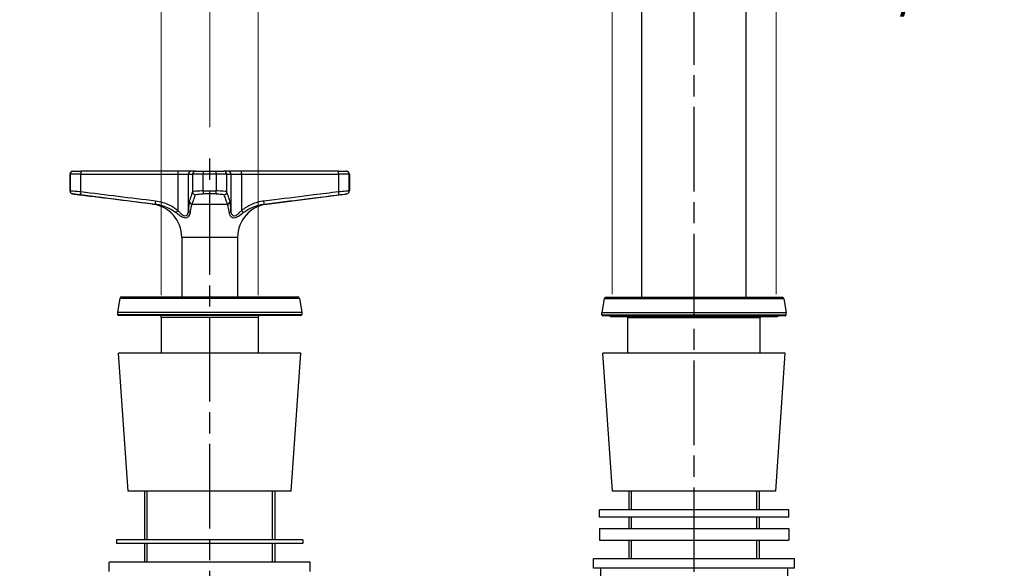
# Model space of a CAD drawing. Units: millimetres. Extents: x 32 to 1156, y 20 to 808.
# Drawn here: x 283 to 547, y 204 to 352 of the extents above; entities that cross this region are included whole.
import ezdxf

# ---------------------------------------------------------------- set-up
doc = ezdxf.new("R2010")
doc.units = ezdxf.units.MM
doc.header["$LTSCALE"] = 4
doc.linetypes.add('CHAIN', pattern=[0.3543, 0.2362, -0.0295, 0.0591, -0.0295])
doc.linetypes.add('DASH_DOT', pattern=[0.182, 0.1181, -0.0295, 0.0049, -0.0295])
for name, color, linetype, lineweight, true_color in [('Centerline (ISO)', 1, 'DASH_DOT', 25, 0xff0000), ('Dimension (ISO)', 7, 'Continuous', 18, 0x00003f), ('Visible (ISO)', 7, 'Continuous', 25, 0x00003f), ('Visible Narrow (ISO)', 7, 'Continuous', 25, 0x00003f)]:
    doc.layers.add(name, color=color, linetype=linetype, lineweight=lineweight, true_color=true_color)
doc.styles.add('Samuel Heath (ISO)', font='tahoma.ttf')
doc.dimstyles.new('Samuel Heath (ISO)', dxfattribs={"dimscale": 4, "dimtxt": 3, "dimasz": 2.5, "dimexe": 1, "dimexo": 1.5, "dimgap": 0.762, "dimtad": 0, "dimtih": 1, "dimtoh": 1, "dimdec": 4, "dimlfac": 0.03937, "dimrnd": 1e-08, "dimzin": 1, "dimdsep": 46, "dimlunit": 5, "dimtxsty": 'Samuel Heath (ISO)', "dimcen": 0.09, "dimdle": 10, "dimclrd": 256, "dimclre": 256, "dimclrt": 256, "dimazin": 0, "dimtfac": 1, "dimtdec": 4, "dimtmove": 0, "dimatfit": 3, "dimfxl": 0, "dimfrac": 2, "dimtolj": 1, "dimtzin": 0, "dimlwd": 15, "dimlwe": 15, "dimarcsym": 0})

# ---------------------------------------------------------------- blocks, each defined once
blk = doc.blocks.new('*D16')
at = {"layer": 'Defpoints', "color": 0, "transparency": 16777216}
for p in [(441.66, 392.79), (441.66, 271.88), (485.66, 271.88)]:
    blk.add_point(p, dxfattribs=at)
at = {"layer": 'Dimension (ISO)', "color": 176, "lineweight": 15, "true_color": 0x000080, "transparency": 16777216}
for p, q in [((441.66, 277.88), (441.66, 396.79)), ((485.66, 277.88), (485.66, 396.79)), ((441.66, 392.79), (431.19, 392.79)), ((475.66, 392.79), (451.66, 392.79))]:
    blk.add_line(p, q, dxfattribs=at)
at = {"layer": 'Dimension (ISO)', "color": 176, "true_color": 0x000080, "transparency": 16777216}
for points in [[(451.66, 394.46), (451.66, 391.13), (441.66, 392.79)], [(475.66, 394.46), (475.66, 391.13), (485.66, 392.79)]]:
    blk.add_solid(points, dxfattribs=at)
at = {"layer": 'Dimension (ISO)', "color": 176, "lineweight": 18, "true_color": 0x000080, "transparency": 16777216, "insert": (385.78, 411.49), "char_height": 12, "attachment_point": 2, "style": 'Samuel Heath (ISO)'}
blk.add_mtext('\\A1;{\\fAIGDT|b0|i0;\\H12.0000;\\ln}\\fTahoma|b0|i0;\\H12.0000;\\S1 7\\/16^ 1 5\\/8;\\fTahoma|b0|i0;\\H12.0000; TO', dxfattribs=at)
blk = doc.blocks.new('*D17')
at = {"layer": 'Defpoints', "color": 0, "transparency": 16777216}
for p in [(346.66, 359.68), (320.66, 271.68), (346.66, 271.68)]:
    blk.add_point(p, dxfattribs=at)
at = {"layer": 'Dimension (ISO)', "color": 176, "lineweight": 15, "true_color": 0x000080, "transparency": 16777216}
for p, q in [((320.66, 277.68), (320.66, 363.68)), ((346.66, 277.68), (346.66, 363.68)), ((310.66, 359.68), (300.66, 359.68)), ((346.66, 359.68), (320.66, 359.68)), ((356.66, 359.68), (366.66, 359.68))]:
    blk.add_line(p, q, dxfattribs=at)
at = {"layer": 'Dimension (ISO)', "color": 176, "true_color": 0x000080, "transparency": 16777216}
for points in [[(310.66, 361.34), (310.66, 358.01), (320.66, 359.68)], [(356.66, 361.34), (356.66, 358.01), (346.66, 359.68)]]:
    blk.add_solid(points, dxfattribs=at)
at = {"layer": 'Dimension (ISO)', "color": 176, "lineweight": 18, "true_color": 0x000080, "transparency": 16777216, "insert": (255.25, 378.37), "char_height": 12, "attachment_point": 2, "style": 'Samuel Heath (ISO)'}
blk.add_mtext('\\A1;{\\fAIGDT|b0|i0;\\H12.0000;\\ln}\\fTahoma|b0|i0;\\H12.0000;\\S1 7\\/16^ 1 5\\/8;\\fTahoma|b0|i0;\\H12.0000; TO', dxfattribs=at)
blk = doc.blocks.new('*D20')
at = {"layer": 'Defpoints', "color": 0, "transparency": 16777216}
for p in [(333.66, 537.83), (463.66, 521.9), (333.66, 316.69)]:
    blk.add_point(p, dxfattribs=at)
at = {"layer": 'Dimension (ISO)', "color": 176, "lineweight": 15, "true_color": 0x000080, "transparency": 16777216}
for p, q in [((333.66, 322.69), (333.66, 541.83)), ((463.66, 527.9), (463.66, 541.83)), ((343.66, 537.83), (350.6, 537.83)), ((453.66, 537.83), (446.72, 537.83))]:
    blk.add_line(p, q, dxfattribs=at)
at = {"layer": 'Dimension (ISO)', "color": 176, "true_color": 0x000080, "transparency": 16777216}
for points in [[(343.66, 539.5), (343.66, 536.16), (333.66, 537.83)], [(453.66, 539.5), (453.66, 536.16), (463.66, 537.83)]]:
    blk.add_solid(points, dxfattribs=at)
at = {"layer": 'Dimension (ISO)', "color": 176, "lineweight": 18, "true_color": 0x000080, "transparency": 16777216, "insert": (398.66, 545.41), "char_height": 12, "attachment_point": 2, "style": 'Samuel Heath (ISO)'}
blk.add_mtext('\\A1;\\fTahoma|b0|i0;\\H12.0000;4 15/16 MIN', dxfattribs=at)
blk = doc.blocks.new('*D25')
at = {"layer": 'Defpoints', "color": 0, "transparency": 16777216}
for p in [(631.16, 359.68), (556.16, 310.08), (631.16, 310.08)]:
    blk.add_point(p, dxfattribs=at)
at = {"layer": 'Dimension (ISO)', "color": 176, "lineweight": 15, "true_color": 0x000080, "transparency": 16777216}
for p, q in [((556.16, 316.08), (556.16, 363.68)), ((631.16, 316.08), (631.16, 363.68)), ((556.16, 359.68), (546.16, 359.68)), ((621.16, 359.68), (566.16, 359.68))]:
    blk.add_line(p, q, dxfattribs=at)
at = {"layer": 'Dimension (ISO)', "color": 176, "true_color": 0x000080, "transparency": 16777216}
for points in [[(566.16, 361.34), (566.16, 358.01), (556.16, 359.68)], [(621.16, 361.34), (621.16, 358.01), (631.16, 359.68)]]:
    blk.add_solid(points, dxfattribs=at)
at = {"layer": 'Dimension (ISO)', "color": 176, "lineweight": 18, "true_color": 0x000080, "transparency": 16777216, "insert": (515.56, 367.25), "char_height": 12, "attachment_point": 2, "style": 'Samuel Heath (ISO)'}
blk.add_mtext('\\A1;2 15/16', dxfattribs=at)

msp = doc.modelspace()

# ---------------------------------------------------------------- linework, layer by layer
at = {"layer": 'Centerline (ISO)', "linetype": 'CHAIN', "ltscale": 23.990969}
for p, q in [((463.66191, 101.44197), (463.66191, 521.9035)), ((333.66191, 113.08409), (333.66191, 316.68626))]:
    msp.add_line(p, q, dxfattribs=at)
at = {"layer": 'Visible (ISO)'}
for p, q in [((449.66191, 277.07759), (449.66191, 402.57759)), ((477.66191, 277.07759), (477.66191, 402.57759)), ((296.16191, 310.07759), (296.16191, 305.58274)), ((296.96191, 310.87759), (297.00213, 310.87759)), ((297.00213, 310.87759), (299.10635, 310.87759)), ((325.1092, 310.87759), (299.10635, 310.87759)), ((328.7445, 310.87759), (325.1092, 310.87759)), ((329.84906, 310.87759), (328.7445, 310.87759)), ((329.84906, 310.87759), (331.94411, 310.87759)), ((331.94411, 310.87759), (335.37971, 310.87759)), ((335.37971, 310.87759), (337.47475, 310.87759)), ((338.57932, 310.87759), (337.47475, 310.87759)), ((342.21462, 310.87759), (338.57932, 310.87759)), ((368.21746, 310.87759), (342.21462, 310.87759)), ((368.21746, 310.87759), (370.32168, 310.87759)), ((370.32168, 310.87759), (370.36191, 310.87759)), ((371.16191, 310.07759), (371.16191, 305.58274)), ((318.29164, 302.07759), (296.86149, 304.78907)), ((349.03218, 302.07759), (370.46233, 304.78907)), ((326.16191, 293.14877), (326.16191, 277.17759)), ((341.16191, 293.14877), (341.16191, 277.17759)), ((309.56199, 276.76441), (308.9195, 273.12067)), ((310.0544, 277.17759), (357.26942, 277.17759)), ((357.76182, 276.76441), (358.40431, 273.12067)), ((439.56199, 276.66441), (438.9195, 273.02067)), ((440.0544, 277.07759), (487.26942, 277.07759)), ((487.76182, 276.66441), (488.40431, 273.02067)), ((308.91191, 273.03384), (308.91191, 272.47759)), ((358.41191, 273.03384), (358.41191, 272.47759)), ((438.91191, 272.37759), (438.91191, 272.93384)), ((488.41191, 272.37759), (488.41191, 272.93384)), ((358.11191, 272.17759), (309.21191, 272.17759)), ((320.66191, 271.67759), (320.66191, 262.07759)), ((346.66191, 271.67759), (346.66191, 262.07759)), ((488.11191, 272.07759), (439.21191, 272.07759)), ((441.66191, 271.87759), (485.66191, 271.87759)), ((445.91191, 262.07759), (445.91191, 271.57759)), ((481.41191, 262.07759), (481.41191, 271.57759)), ((358.16191, 262.07759), (309.16191, 262.07759)), ((311.7492, 225.07759), (309.16191, 262.07759)), ((355.57462, 225.07759), (358.16191, 262.07759)), ((488.16191, 262.07759), (439.16191, 262.07759)), ((441.7492, 225.07759), (439.16191, 262.07759)), ((485.57462, 225.07759), (488.16191, 262.07759)), ((355.57462, 225.07759), (311.7492, 225.07759)), ((316.19691, 225.07759), (316.19691, 212.07759)), ((351.12691, 225.07759), (351.12691, 212.07759)), ((485.57462, 225.07759), (441.7492, 225.07759)), ((446.16191, 225.07759), (446.16191, 220.07759)), ((481.16191, 225.07759), (481.16191, 220.07759)), ((489.06191, 220.07759), (438.26191, 220.07759)), ((438.26191, 218.07759), (438.26191, 220.07759)), ((489.06191, 218.07759), (489.06191, 220.07759)), ((489.06191, 218.07759), (438.26191, 218.07759)), ((446.16191, 218.07759), (446.16191, 215.07759)), ((481.16191, 218.07759), (481.16191, 215.07759)), ((438.26191, 215.07759), (489.06191, 215.07759)), ((438.26191, 215.07759), (438.26191, 211.90259)), ((489.06191, 215.07759), (489.06191, 211.90259)), ((358.66191, 212.07759), (308.66191, 212.07759)), ((308.66191, 212.07759), (308.66191, 211.07759)), ((358.66191, 212.07759), (358.66191, 211.07759)), ((438.26191, 211.90259), (489.06191, 211.90259)), ((446.16191, 211.90259), (446.16191, 206.90259)), ((481.16191, 211.90259), (481.16191, 206.90259)), ((358.66191, 211.07759), (308.66191, 211.07759)), ((316.19691, 211.07759), (316.19691, 206.07759)), ((351.12691, 211.07759), (351.12691, 206.07759)), ((490.66191, 206.90259), (436.66191, 206.90259)), ((436.66191, 204.40259), (436.66191, 206.90259)), ((490.66191, 204.40259), (490.66191, 206.90259)), ((360.66191, 206.07759), (306.66191, 206.07759)), ((306.66191, 203.57759), (306.66191, 206.07759)), ((360.66191, 203.57759), (360.66191, 206.07759)), ((490.66191, 204.40259), (436.66191, 204.40259)), ((438.54717, 204.40259), (438.54717, 198.40259)), ((488.77664, 204.40259), (488.77664, 198.40259))]:
    msp.add_line(p, q, dxfattribs=at)
for centre, radius, start, end in [((296.96191, 310.07759), 0.8, 90, 180), ((370.36191, 310.07759), 0.8, 0, 90), ((296.96191, 305.58274), 0.8, 180, 262.7888773), ((370.36191, 305.58274), 0.8, 277.2111227, 0), ((317.16191, 293.14877), 9, 0, 82.7888773), ((350.16191, 293.14877), 9, 97.2111227, 180), ((310.0544, 276.67759), 0.5, 90, 170), ((357.26942, 276.67759), 0.5, 10, 90), ((440.0544, 276.57759), 0.5, 90, 170), ((487.26942, 276.57759), 0.5, 10, 90), ((309.41191, 273.03384), 0.5, 170, 180), ((309.21191, 272.47759), 0.3, 180, 270), ((358.11191, 272.47759), 0.3, 270, 0), ((357.91191, 273.03384), 0.5, 0, 10), ((439.41191, 272.93384), 0.5, 170, 180), ((439.21191, 272.37759), 0.3, 180, 270), ((488.11191, 272.37759), 0.3, 270, 0), ((487.91191, 272.93384), 0.5, 0, 10), ((320.16191, 271.67759), 0.5, 0, 90), ((347.16191, 271.67759), 0.5, 90, 180), ((441.66191, 272.87759), 1, 233.1301024, 270), ((445.41191, 271.57759), 0.5, 0, 36.8698976), ((481.91191, 271.57759), 0.5, 143.1301024, 180), ((485.66191, 272.87759), 1, 270, 306.8698976)]:
    msp.add_arc(centre, radius, start, end, dxfattribs=at)
at = {"layer": 'Visible Narrow (ISO)'}
for p, q in [((296.20301, 310.07759), (296.16191, 310.07759)), ((299.0724, 310.07759), (296.20301, 310.07759)), ((296.20301, 310.07759), (296.20301, 305.58274)), ((299.0724, 310.07759), (325.07525, 310.07759)), ((299.0724, 305.33795), (299.0724, 310.07759)), ((325.07525, 310.07759), (327.94522, 310.07759)), ((325.07525, 310.07759), (325.07525, 300.36158)), ((327.94522, 310.07759), (329.04979, 310.07759)), ((327.94522, 300.36158), (327.94522, 310.07759)), ((331.90666, 310.07759), (329.04979, 310.07759)), ((329.04979, 310.07759), (329.04979, 305.33795)), ((335.41715, 310.07759), (331.90666, 310.07759)), ((331.90666, 305.58274), (331.90666, 310.07759)), ((338.27403, 310.07759), (335.41715, 310.07759)), ((335.41715, 310.07759), (335.41715, 305.58274)), ((338.27403, 310.07759), (339.37859, 310.07759)), ((338.27403, 305.33795), (338.27403, 310.07759)), ((339.37859, 310.07759), (342.24857, 310.07759)), ((339.37859, 310.07759), (339.37859, 300.36158)), ((342.24857, 310.07759), (368.25142, 310.07759)), ((342.24857, 300.36158), (342.24857, 310.07759)), ((371.12081, 310.07759), (368.25142, 310.07759)), ((368.25142, 310.07759), (368.25142, 305.33795)), ((371.16191, 310.07759), (371.12081, 310.07759)), ((371.12081, 305.58274), (371.12081, 310.07759)), ((296.16191, 305.58274), (296.20301, 305.58274)), ((296.90182, 304.78907), (296.86149, 304.78907)), ((331.90666, 305.58274), (335.41715, 305.58274)), ((335.38441, 304.78907), (331.93941, 304.78907)), ((370.46233, 304.78907), (370.42199, 304.78907)), ((371.12081, 305.58274), (371.16191, 305.58274)), ((318.29164, 302.07759), (319.02585, 302.07759)), ((328.96818, 302.07759), (338.35563, 302.07759)), ((348.29796, 302.07759), (349.03218, 302.07759)), ((326.16191, 293.14877), (341.16191, 293.14877)), ((357.76182, 276.76441), (309.56199, 276.76441)), ((487.76182, 276.66441), (439.56199, 276.66441)), ((358.41191, 273.03384), (308.91191, 273.03384)), ((308.91191, 272.47759), (358.41191, 272.47759)), ((308.9195, 273.12067), (358.40431, 273.12067)), ((488.41191, 272.93384), (438.91191, 272.93384)), ((438.91191, 272.37759), (488.41191, 272.37759)), ((438.9195, 273.02067), (488.40431, 273.02067)), ((346.66191, 271.67759), (320.66191, 271.67759)), ((481.41191, 271.57759), (445.91191, 271.57759)), ((316.82683, 225.07759), (316.82683, 212.07759)), ((350.49699, 212.07759), (350.49699, 225.07759)), ((446.79183, 225.07759), (446.79183, 220.07759)), ((480.53199, 220.07759), (480.53199, 225.07759)), ((446.79183, 218.07759), (446.79183, 215.07759)), ((480.53199, 215.07759), (480.53199, 218.07759)), ((446.79183, 211.90259), (446.79183, 206.90259)), ((480.53199, 206.90259), (480.53199, 211.90259)), ((316.82683, 211.07759), (316.82683, 206.07759)), ((350.49699, 206.07759), (350.49699, 211.07759))]:
    msp.add_line(p, q, dxfattribs=at)
for centre, major_axis, ratio, start_param, end_param in [((297.00213, 310.07759), (0, 0.8), 0.998903973, 0, 1.570796327), ((299.10635, 310.07759), (0, 0.8), 0.042440287, 0, 1.570796327), ((325.1092, 310.07759), (0, 0.8), 0.042440287, 0, 1.570796327), ((328.7445, 310.07759), (0, 0.8), 0.999099005, 0, 1.570796327), ((329.84906, 310.07759), (0, 0.8), 0.999099005, 0, 1.570796327), ((331.94411, 310.07759), (0, 0.8), 0.046806542, 0, 1.570796327), ((335.37971, 310.07759), (0, 0.8), 0.046806542, 4.71238898, 6.283185307), ((337.47475, 310.07759), (0, 0.8), 0.999099005, 4.71238898, 6.283185307), ((338.57932, 310.07759), (0, 0.8), 0.999099005, 4.71238898, 6.283185307), ((342.21462, 310.07759), (0, 0.8), 0.042440287, 4.71238898, 6.283185307), ((368.21746, 310.07759), (0, 0.8), 0.042440287, 4.71238898, 6.283185307), ((370.32168, 310.07759), (0, 0.8), 0.998903973, 4.71238898, 6.283185307), ((297.00213, 305.58274), (0, -0.8), 0.998903973, 4.71238898, 6.157327474), ((299.10635, 305.33795), (-0.09936, -0.79381), 0.042112241, 4.717660285, 6.269405739), ((329.84906, 305.33795), (-0.75757, 0.25709), 0.991376381, 0.329806181, 1.881551635), ((331.94411, 305.58274), (0, -0.8), 0.046806542, 4.71238898, 6.157327474), ((335.37971, 305.58274), (0, -0.8), 0.046806542, 0.125857834, 1.570796327), ((337.47475, 305.33795), (0.75757, 0.25709), 0.991376381, 4.401633672, 5.953379126), ((368.21746, 305.33795), (0.09936, -0.79381), 0.042112241, 0.013779568, 1.565525023), ((370.32168, 305.58274), (0, -0.8), 0.998903973, 0.125857834, 1.570796327), ((319.12148, 302.87126), (-0.09441, -0.79441), 0.042144255, 4.717397418, 6.244809123), ((328.99885, 302.87126), (-0.75332, 0.26927), 0.992130043, 0.345798665, 1.87321037), ((338.32497, 302.87126), (0.75332, 0.26927), 0.992130043, 4.409974937, 5.937386642), ((348.20234, 302.87126), (0.09441, -0.79441), 0.042144255, 0.038376184, 1.565787889), ((325.1092, 300.36158), (-0.49121, -0.63143), 0.033509225, 4.738450946, 5.938793223), ((328.7445, 300.36158), (-0.79881, 0.04362), 0.788850312, 0.069110153, 1.26945243), ((338.57932, 300.36158), (0.79881, 0.04362), 0.788850312, 5.013732877, 6.214075154), ((342.21462, 300.36158), (0.49121, -0.63143), 0.033509225, 0.344392084, 1.544734361)]:
    msp.add_ellipse(centre, major_axis=major_axis, ratio=ratio, start_param=start_param, end_param=end_param, dxfattribs=at)
for points, knots in [([(299.0724, 305.33795), (298.49528, 305.39093), (297.9258, 305.44143), (297.12891, 305.51003), (296.8502, 305.53334), (296.47958, 305.56337), (296.3593, 305.57268), (296.23982, 305.58111), (296.21206, 305.58274), (296.20301, 305.58274)], [-0.3270710659, -0.3270710659, -0.3270710659, -0.3270710659, -0.1990012038, -0.1990012038, -0.1105562244, -0.1105562244, -0.0425216248, -0.0425216248, 0, 0, 0, 0]), ([(296.90182, 304.78907), (296.90847, 304.78907), (296.92886, 304.78744), (297.01653, 304.77901), (297.10477, 304.7697), (297.37666, 304.73967), (297.58111, 304.71635), (298.16562, 304.64776), (298.5833, 304.59725), (299.00654, 304.54428)], [0, 0, 0, 0, 0.0425216248, 0.0425216248, 0.1105562244, 0.1105562244, 0.1990012038, 0.1990012038, 0.3270710659, 0.3270710659, 0.3270710659, 0.3270710659]), ([(299.00654, 304.54428), (302.34177, 304.12681), (305.6772, 303.71051), (312.34946, 302.88482), (315.68593, 302.47423), (319.02585, 302.07759)], [-2.018449434, -2.018449434, -2.018449434, -2.018449434, -1.009224717, -1.009224717, 0, 0, 0, 0]), ([(319.08753, 302.87126), (315.74992, 303.26791), (312.41398, 303.67849), (305.74269, 304.50419), (302.40747, 304.92049), (299.0724, 305.33795)], [0, 0, 0, 0, 1.009224717, 1.009224717, 2.018449434, 2.018449434, 2.018449434, 2.018449434]), ([(329.04979, 305.33795), (328.95605, 305.06173), (328.86231, 304.78609), (328.61858, 304.07224), (328.46857, 303.63489), (328.27888, 303.0944), (328.23923, 302.9822), (328.19957, 302.87126)], [0, 0, 0, 0, 0.667756528, 0.667756528, 1.736166973, 1.736166973, 2.018449428, 2.018449428, 2.018449428, 2.018449428]), ([(328.96818, 302.07759), (329.00986, 302.18853), (329.05121, 302.30072), (329.24804, 302.84122), (329.40097, 303.27857), (329.64848, 303.99242), (329.74335, 304.26806), (329.83805, 304.54428)], [-2.018449428, -2.018449428, -2.018449428, -2.018449428, -1.736166973, -1.736166973, -0.667756528, -0.667756528, 0, 0, 0, 0]), ([(331.90666, 305.58274), (331.60909, 305.58274), (331.31362, 305.57885), (330.58505, 305.55898), (330.17667, 305.53709), (329.36889, 305.46371), (329.07978, 305.40276), (329.04979, 305.33795)], [-0.3270710659, -0.3270710659, -0.3270710659, -0.3270710659, -0.2615330269, -0.2615330269, -0.1566721646, -0.1566721646, 0, 0, 0, 0]), ([(329.83805, 304.54428), (329.86027, 304.60909), (330.07304, 304.67004), (330.6672, 304.74342), (330.96754, 304.76531), (331.50331, 304.78518), (331.72059, 304.78907), (331.93941, 304.78907)], [0, 0, 0, 0, 0.1566721646, 0.1566721646, 0.2615330269, 0.2615330269, 0.3270710659, 0.3270710659, 0.3270710659, 0.3270710659]), ([(335.38441, 304.78907), (335.89666, 304.78907), (336.398, 304.76713), (337.03664, 304.70022), (337.23865, 304.66448), (337.43324, 304.5989), (337.47629, 304.5719), (337.48577, 304.54428)], [0, 0, 0, 0, 0.1534252547, 0.1534252547, 0.2602841762, 0.2602841762, 0.3270710021, 0.3270710021, 0.3270710021, 0.3270710021]), ([(338.27403, 305.33795), (338.26125, 305.36558), (338.2028, 305.39257), (337.9384, 305.45815), (337.66381, 305.4939), (336.79552, 305.5608), (336.11378, 305.58274), (335.41715, 305.58274)], [-0.3270710021, -0.3270710021, -0.3270710021, -0.3270710021, -0.2602841762, -0.2602841762, -0.1534252547, -0.1534252547, 0, 0, 0, 0]), ([(337.48577, 304.54428), (337.62889, 304.12681), (337.77237, 303.71051), (338.06137, 302.88482), (338.20663, 302.47423), (338.35563, 302.07759)], [-2.018449434, -2.018449434, -2.018449434, -2.018449434, -1.009224717, -1.009224717, 0, 0, 0, 0]), ([(339.12424, 302.87126), (338.98247, 303.26791), (338.84076, 303.67849), (338.55738, 304.50419), (338.4157, 304.92049), (338.27403, 305.33795)], [0, 0, 0, 0, 1.009224717, 1.009224717, 2.018449434, 2.018449434, 2.018449434, 2.018449434]), ([(368.25142, 305.33795), (366.04476, 305.06173), (363.83802, 304.78609), (358.10017, 304.07224), (354.56894, 303.63489), (350.10322, 303.0944), (349.16983, 302.9822), (348.23629, 302.87126)], [0, 0, 0, 0, 0.667756528, 0.667756528, 1.736166973, 1.736166973, 2.018449428, 2.018449428, 2.018449428, 2.018449428]), ([(348.29796, 302.07759), (349.23215, 302.18853), (350.16601, 302.30072), (354.6336, 302.84122), (358.16524, 303.27857), (363.90364, 303.99242), (366.11051, 304.26806), (368.31728, 304.54428)], [-2.018449428, -2.018449428, -2.018449428, -2.018449428, -1.736166973, -1.736166973, -0.667756528, -0.667756528, 0, 0, 0, 0]), ([(371.12081, 305.58274), (371.10686, 305.58274), (371.04825, 305.57885), (370.78668, 305.55898), (370.51724, 305.53709), (369.65081, 305.46371), (368.95742, 305.40276), (368.25142, 305.33795)], [-0.3270710659, -0.3270710659, -0.3270710659, -0.3270710659, -0.2615330269, -0.2615330269, -0.1566721646, -0.1566721646, 0, 0, 0, 0]), ([(368.31728, 304.54428), (368.83504, 304.60909), (369.34361, 304.67004), (369.97915, 304.74342), (370.17681, 304.76531), (370.36872, 304.78518), (370.41174, 304.78907), (370.42199, 304.78907)], [0, 0, 0, 0, 0.1566721646, 0.1566721646, 0.2615330269, 0.2615330269, 0.3270710659, 0.3270710659, 0.3270710659, 0.3270710659]), ([(319.02585, 302.07759), (320.2994, 301.92776), (321.54733, 301.5425), (323.38312, 300.62982), (324.03053, 300.22858), (324.63969, 299.77278)], [-0.6577456132, -0.6577456132, -0.6577456132, -0.6577456132, -0.2426303512, -0.2426303512, 0, 0, 0, 0]), ([(325.07525, 300.36158), (324.43725, 300.85789), (323.75295, 301.29481), (321.80024, 302.2886), (320.46035, 302.70811), (319.08753, 302.87126)], [0, 0, 0, 0, 0.2426303512, 0.2426303512, 0.6577456132, 0.6577456132, 0.6577456132, 0.6577456132]), ([(328.19957, 302.87126), (328.15089, 302.73507), (328.10316, 302.42059), (328.018, 301.53719), (327.97999, 300.99823), (327.94522, 300.36158)], [0, 0, 0, 0, 0.3465219401, 0.3465219401, 0.6577549029, 0.6577549029, 0.6577549029, 0.6577549029]), ([(328.47455, 299.77278), (328.55833, 300.35745), (328.64068, 300.85243), (328.80696, 301.66371), (328.89019, 301.95252), (328.96818, 302.07759)], [-0.6577549029, -0.6577549029, -0.6577549029, -0.6577549029, -0.3465219401, -0.3465219401, 0, 0, 0, 0]), ([(338.35563, 302.07759), (338.44906, 301.92776), (338.55008, 301.5425), (338.71946, 300.62982), (338.78395, 300.22858), (338.84926, 299.77278)], [-0.6577456132, -0.6577456132, -0.6577456132, -0.6577456132, -0.2426303512, -0.2426303512, 0, 0, 0, 0]), ([(339.37859, 300.36158), (339.35149, 300.85789), (339.32243, 301.29481), (339.23948, 302.2886), (339.18256, 302.70811), (339.12424, 302.87126)], [0, 0, 0, 0, 0.2426303512, 0.2426303512, 0.6577456132, 0.6577456132, 0.6577456132, 0.6577456132]), ([(348.23629, 302.87126), (347.09031, 302.73507), (345.96666, 302.42059), (343.96179, 301.53719), (343.06696, 300.99823), (342.24857, 300.36158)], [0, 0, 0, 0, 0.3465219401, 0.3465219401, 0.6577549029, 0.6577549029, 0.6577549029, 0.6577549029]), ([(342.68413, 299.77278), (343.46552, 300.35745), (344.31006, 300.85243), (346.18899, 301.66371), (347.23485, 301.95252), (348.29796, 302.07759)], [-0.6577549029, -0.6577549029, -0.6577549029, -0.6577549029, -0.3465219401, -0.3465219401, 0, 0, 0, 0]), ([(324.63969, 299.77278), (325.0111, 299.49487), (325.38187, 299.21057), (326.09305, 298.73567), (326.43677, 298.53362), (327.0629, 298.3565), (327.33836, 298.36172), (327.78745, 298.53531), (327.9626, 298.69077), (328.3102, 299.13948), (328.42985, 299.46081), (328.47455, 299.77278)], [0, 0, 0, 0, 0.14793651, 0.14793651, 0.2766990384, 0.2766990384, 0.3813482217, 0.3813482217, 0.4868468542, 0.4868468542, 0.6529110457, 0.6529110457, 0.6529110457, 0.6529110457]), ([(327.94522, 300.36158), (327.93058, 300.02188), (327.85982, 299.67199), (327.62923, 299.18339), (327.50944, 299.01412), (327.19024, 298.8251), (326.98899, 298.81941), (326.51735, 299.01227), (326.24982, 299.23228), (325.68439, 299.74939), (325.38235, 300.05896), (325.07525, 300.36158)], [-0.6529110457, -0.6529110457, -0.6529110457, -0.6529110457, -0.4868468542, -0.4868468542, -0.3813482217, -0.3813482217, -0.2766990384, -0.2766990384, -0.14793651, -0.14793651, 0, 0, 0, 0]), ([(338.84926, 299.77278), (338.88908, 299.49487), (338.98922, 299.21057), (339.30877, 298.73567), (339.51434, 298.53362), (340.02346, 298.3565), (340.30209, 298.36172), (340.86646, 298.53531), (341.14834, 298.69077), (341.85163, 299.13948), (342.26721, 299.46081), (342.68413, 299.77278)], [0, 0, 0, 0, 0.14793651, 0.14793651, 0.2766990384, 0.2766990384, 0.3813482217, 0.3813482217, 0.4868468542, 0.4868468542, 0.6529110457, 0.6529110457, 0.6529110457, 0.6529110457]), ([(342.24857, 300.36158), (341.90383, 300.02188), (341.56583, 299.67199), (341.01017, 299.18339), (340.79156, 299.01412), (340.36533, 298.8251), (340.16111, 298.81941), (339.79816, 299.01227), (339.65859, 299.23228), (339.4499, 299.74939), (339.39164, 300.05896), (339.37859, 300.36158)], [-0.6529110457, -0.6529110457, -0.6529110457, -0.6529110457, -0.4868468542, -0.4868468542, -0.3813482217, -0.3813482217, -0.2766990384, -0.2766990384, -0.14793651, -0.14793651, 0, 0, 0, 0])]:
    msp.add_open_spline(points, degree=3, knots=knots, dxfattribs=at)

# ---------------------------------------------------------------- dimensions: what is measured, and where the dimension line sits
at = {"layer": 'Dimension (ISO)', "color": 176, "lineweight": 18, "true_color": 0x000080}
dim = msp.add_linear_dim(base=(333.66191, 537.8298), p1=(463.66191, 521.9035), p2=(333.66191, 316.68626), text='\\fTahoma|b0|i0;\\H12.0000;<> MIN', dimstyle='Samuel Heath (ISO)', override={"dimgap": 0.762, "dimtih": 0, "dimtoh": 0, "dimdec": 4, "dimlfac": 0.037856, "dimtol": 0, "dimlim": 0, "dimtp": 0, "dimtm": 0, "dimtdec": 4, "dimtofl": 0, "dimatfit": 1}, dxfattribs=at)
dim.commit()
dim.dimension.update_dxf_attribs({"geometry": '*D20', "text_midpoint": (398.66191, 537.8298), "dimtype": 160})
for base, p1, p2, override, picture, middle in [((441.66191, 392.79414), (485.66191, 271.87759), (441.66191, 271.87759), {"dimgap": 0.762, "dimtih": 0, "dimtoh": 0, "dimdec": 4, "dimlfac": 0.03937, "dimtol": 0, "dimlim": 1, "dimtp": -0.314961, "dimtm": 0.11811, "dimtdec": 4, "dimtofl": 0, "dimatfit": 2}, '*D16', (385.78312, 392.79414)), ((346.66191, 359.67759), (320.66191, 271.67759), (346.66191, 271.67759), {"dimgap": 0.762, "dimtih": 0, "dimtoh": 0, "dimdec": 4, "dimlfac": 0.03937, "dimtol": 0, "dimlim": 1, "dimtp": 0.393701, "dimtm": -0.590551, "dimtdec": 4, "dimtofl": 1, "dimatfit": 1}, '*D17', (255.25385, 359.67759))]:
    dim = msp.add_linear_dim(base=base, p1=p1, p2=p2, angle=180, text='{\\fAIGDT|b0|i0;\\H12.0000;\\ln}\\fTahoma|b0|i0;\\H12.0000;<>\\fTahoma|b0|i0;\\H12.0000; TO', dimstyle='Samuel Heath (ISO)', override=override, dxfattribs=at)
    dim.commit()
    dim.dimension.update_dxf_attribs({"geometry": picture, "text_midpoint": middle, "dimtype": 160})
dim = msp.add_linear_dim(base=(631.16191, 359.67759), p1=(556.16191, 310.07759), p2=(631.16191, 310.07759), angle=180, dimstyle='Samuel Heath (ISO)', override={"dimgap": 0.762, "dimtih": 0, "dimtoh": 0, "dimdec": 4, "dimlfac": 0.03937, "dimtol": 0, "dimlim": 0, "dimtp": 0, "dimtm": 0, "dimtdec": 4, "dimtofl": 0, "dimatfit": 2}, dxfattribs=at)
dim.commit()
dim.dimension.update_dxf_attribs({"geometry": '*D25', "text_midpoint": (515.56387, 359.67759), "dimtype": 160})

doc.saveas('drawing.dxf')
